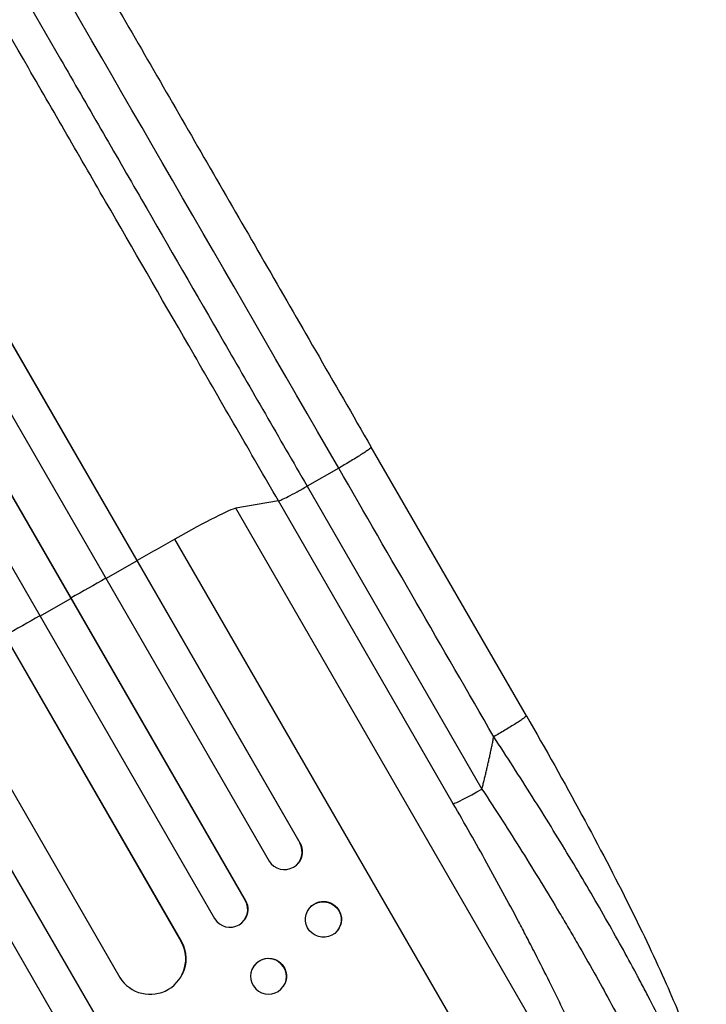
# Model space of a CAD drawing. Units: millimetres. Extents: x -4045 to 5621, y -4082 to 2750.
# Drawn here: x 3449 to 3738, y -1875 to -1460 of the extents above; entities that cross this region are included whole.
import ezdxf

# ---------------------------------------------------------------- set-up
doc = ezdxf.new("R2010")
doc.units = ezdxf.units.MM
doc.header["$LTSCALE"] = 20
doc.layers.add('2d', color=230, linetype='Continuous')

msp = doc.modelspace()

# ---------------------------------------------------------------- linework, layer by layer
at = {"layer": '2d'}
for p, q in [((2752.65, -396.35), (3566.93, -1806.73)), ((2752.83, -396.95), (3566.83, -1806.85)), ((2739.07, -403.12), (3553.91, -1814.45)), ((2723.54, -409.98), (3543.98, -1831.03)), ((2723.74, -410.57), (3543.91, -1831.14)), ((2710.13, -416.99), (3530.98, -1838.74)), ((2697.68, -429.26), (3516.85, -1848.11)), ((2697.91, -429.84), (3516.8, -1848.19)), ((2671, -443.22), (3491.01, -1863.51)), ((2652.93, -445.83), (3482.55, -1882.78)), ((2653.2, -446.38), (3482.54, -1882.85)), ((2639.95, -453.44), (3469.6, -1890.43)), ((3662.33, -1753.25), (3596.98, -1640.06)), ((3583.25, -1648.89), (3569.93, -1656.5)), ((3569.93, -1656.5), (3643.61, -1784.12)), ((3557.86, -1662.69), (3539.95, -1665.75)), ((3631.54, -1790.31), (3557.86, -1662.69)), ((3701.04, -1944.77), (3539.95, -1665.75)), ((3686.31, -1976.79), (3514.26, -1678.8)), ((3485.17, -1695.4), (3498.22, -1688)), ((3498.22, -1688), (3498.32, -1687.88)), ((3457.35, -1711.22), (3470.39, -1703.8)), ((3470.39, -1703.8), (3470.46, -1703.7)), ((3566.83, -1806.85), (3566.93, -1806.73)), ((3566.83, -1806.85), (3566.83, -1806.85)), ((3566.18, -1815.34), (3566.08, -1815.45)), ((3543.9, -1831.14), (3543.91, -1831.14)), ((3543.91, -1831.14), (3543.98, -1831.03)), ((3571.01, -1834.2), (3570.91, -1834.32)), ((3543.58, -1839.16), (3543.51, -1839.27)), ((3582.77, -1843.76), (3582.67, -1843.88)), ((3516.8, -1848.19), (3516.85, -1848.11)), ((3516.8, -1848.2), (3516.8, -1848.19)), ((3547.52, -1858.7), (3547.45, -1858.8)), ((3517.25, -1862.34), (3517.21, -1862.42)), ((3559.99, -1867.23), (3559.91, -1867.33))]:
    msp.add_line(p, q, dxfattribs=at)
for centre, major_axis, ratio, start_param, end_param in [((3510.07, -1683.3), (30.31, 17.5), 0.052336, 0.140491, 1.401811), ((3382.42, -1820.44), (952.63, 550), 0.052336, 1.401811, 1.418715), ((3382.42, -1820.44), (952.63, 550), 0.052336, 1.43263, 1.448111), ((3382.42, -1820.44), (952.63, 550), 0.052336, 1.461945, 1.477406), ((3644.35, -1782.79), (12.99, 7.5), 0.052336, 3.282084, 4.625123), ((3560.31, -1810.55), (-5.78, 4.9), 0.988103, 1.255346, 4.365151), ((3537.39, -1834.85), (-6.12, 4.42), 0.991927, 1.173675, 4.286969), ((3576.79, -1839.1), (-5.88, 4.78), 0.987914, 3.141593, 9.424778), ((3503.77, -1855.64), (-13.43, 6.78), 0.995453, 1.022214, 4.130703), ((3553.68, -1863.07), (-6.23, 4.27), 0.99174, 3.141593, 9.424778)]:
    msp.add_ellipse(centre, major_axis=major_axis, ratio=ratio, start_param=start_param, end_param=end_param, dxfattribs=at)
at = {"layer": '2d', "extrusion": (0, 0, -1)}
for centre, major_axis, ratio, start_param in [((3560.4, -1810.43), (-5.78, 4.9), 0.988103, 1.918217), ((3537.46, -1834.75), (-6.12, 4.42), 0.991927, 1.996398), ((3576.89, -1838.98), (-5.88, 4.78), 0.987914, 0), ((3503.82, -1855.56), (-13.43, 6.78), 0.995453, 2.152843), ((3553.75, -1862.96), (-6.23, 4.27), 0.99174, 0)]:
    msp.add_ellipse(centre, major_axis=major_axis, ratio=ratio, start_param=start_param, end_param=3.141593, dxfattribs=at)
at = {"layer": '2d'}
for points, knots in [([(3333.63, -1183.92), (3345.17, -1203.91), (3357.14, -1224.64), (3381.83, -1267.41), (3394.58, -1289.5), (3420.57, -1334.53), (3433.84, -1357.5), (3460.77, -1404.15), (3474.47, -1427.88), (3502.21, -1475.92), (3516.28, -1500.29), (3544.69, -1549.5), (3559.07, -1574.4), (3581.31, -1612.91), (3589.14, -1626.48), (3596.98, -1640.06)], [0, 0, 0, 0, 8.789577, 8.789577, 17.607897, 17.607897, 26.340127, 26.340127, 35.022919, 35.022919, 43.694878, 43.694878, 52.39637, 52.39637, 57.107422, 57.107422, 57.107422, 57.107422]), ([(3557.86, -1662.69), (3551.92, -1652.39), (3545.97, -1642.1), (3534.11, -1621.55), (3528.2, -1611.31), (3510.52, -1580.69), (3498.8, -1560.4), (3481.35, -1530.18), (3475.56, -1520.14), (3466.89, -1505.13), (3464.01, -1500.13), (3458.25, -1490.17), (3455.38, -1485.2), (3441.09, -1460.44), (3429.79, -1440.87), (3407.47, -1402.21), (3396.51, -1383.23), (3374.99, -1345.94), (3364.42, -1327.64), (3351.45, -1305.19), (3348.87, -1300.71), (3343.74, -1291.82), (3341.19, -1287.4), (3333.58, -1274.23), (3328.58, -1265.56), (3313.75, -1239.87), (3304.11, -1223.18), (3294.72, -1206.92)], [0, 0, 0, 0, 0.035732, 0.035732, 0.071464, 0.071464, 0.142928, 0.142928, 0.17866, 0.17866, 0.196526, 0.196526, 0.214392, 0.214392, 0.285856, 0.285856, 0.35732, 0.35732, 0.428784, 0.428784, 0.44665, 0.44665, 0.4645159, 0.4645159, 0.5002479, 0.5002479, 0.5717119, 0.5717119, 0.5717119, 0.5717119]), ([(3310.41, -1206.99), (3319.66, -1223.03), (3329.17, -1239.49), (3343.79, -1264.83), (3348.73, -1273.38), (3356.23, -1286.37), (3358.75, -1290.73), (3363.81, -1299.5), (3366.36, -1303.91), (3379.14, -1326.05), (3389.57, -1344.1), (3410.8, -1380.88), (3421.6, -1399.6), (3443.62, -1437.72), (3454.76, -1457.02), (3468.86, -1481.45), (3471.69, -1486.35), (3477.36, -1496.18), (3480.21, -1501.1), (3488.76, -1515.91), (3494.47, -1525.81), (3511.68, -1555.62), (3523.23, -1575.62), (3540.67, -1605.83), (3546.5, -1615.93), (3558.2, -1636.19), (3564.06, -1646.34), (3569.93, -1656.5)], [0, 0, 0, 0, 0.0703354, 0.0703354, 0.1055031, 0.1055031, 0.1230869, 0.1230869, 0.1406707, 0.1406707, 0.2110061, 0.2110061, 0.2813415, 0.2813415, 0.3516768, 0.3516768, 0.3692607, 0.3692607, 0.3868445, 0.3868445, 0.4220122, 0.4220122, 0.4923476, 0.4923476, 0.5275153, 0.5275153, 0.5626829, 0.5626829, 0.5626829, 0.5626829]), ([(3557.86, -1662.69), (3558.11, -1662.65), (3558.6, -1662.47), (3560.01, -1661.83), (3560.93, -1661.38), (3563.1, -1660.27), (3564.35, -1659.61), (3567.04, -1658.14), (3568.48, -1657.33), (3569.93, -1656.5)], [0, 0, 0, 0, 0.25, 0.25, 0.5, 0.5, 0.75, 0.75, 1, 1, 1, 1]), ([(3662.33, -1753.25), (3670.39, -1767.22), (3678.3, -1781.29), (3692.9, -1808.25), (3699.72, -1821.28), (3711.59, -1845.09), (3716.8, -1856.08), (3725.42, -1875.58), (3728.99, -1884.32), (3734.35, -1899.35), (3736.27, -1905.76), (3737.84, -1914.34), (3738.17, -1917.03), (3738.13, -1919.88)], [0, 0, 0, 0, 4.845166, 4.845166, 9.461143, 9.461143, 13.689194, 13.689194, 17.608806, 17.608806, 21.330126, 21.330126, 23.152344, 23.152344, 23.152344, 23.152344]), ([(3736, -1927.15), (3735.9, -1924.65), (3735.15, -1921.19), (3733.12, -1914.69), (3732.29, -1912.31), (3730.82, -1908.43), (3730.3, -1907.08), (3729.45, -1905), (3729.02, -1903.94), (3728.49, -1902.67), (3728.22, -1902.02), (3728.08, -1901.7), (3728.01, -1901.54), (3727.98, -1901.47), (3727.96, -1901.42), (3727.95, -1901.4), (3725.51, -1895.66), (3722.57, -1889.3), (3717.51, -1879.01), (3715.72, -1875.46), (3712.89, -1869.96), (3711.92, -1868.1), (3710.43, -1865.28), (3709.68, -1863.86), (3708.79, -1862.18), (3708.34, -1861.34), (3708.11, -1860.92), (3708.01, -1860.74), (3707.95, -1860.62), (3707.92, -1860.56), (3703.85, -1852.99), (3699.49, -1845.16), (3690.28, -1829.09), (3685.43, -1820.85), (3675.37, -1804.19), (3670.16, -1795.77), (3659.52, -1778.9), (3654.09, -1770.46), (3648.6, -1762.08)], [0, 0, 0, 0, 0.125, 0.125, 0.1875, 0.1875, 0.21875, 0.21875, 0.234375, 0.242188, 0.246094, 0.248047, 0.249023, 0.249512, 0.249512, 0.25, 0.25, 0.375, 0.375, 0.4375, 0.4375, 0.46875, 0.46875, 0.484375, 0.492188, 0.496094, 0.498047, 0.499023, 0.499023, 0.5, 0.5, 0.625, 0.625, 0.75, 0.75, 0.875, 0.875, 1, 1, 1, 1]), ([(3643.61, -1784.12), (3649.39, -1792.94), (3655.01, -1801.7), (3665.93, -1819.13), (3671.22, -1827.79), (3677.63, -1838.53), (3678.9, -1840.68), (3681.4, -1844.94), (3682.63, -1847.05), (3686.27, -1853.34), (3688.63, -1857.47), (3693.18, -1865.58), (3695.37, -1869.56), (3699.61, -1877.39), (3701.65, -1881.22), (3704.09, -1885.92), (3704.57, -1886.86), (3705.53, -1888.72), (3706, -1889.64), (3707.4, -1892.4), (3708.3, -1894.2), (3710.92, -1899.49), (3712.55, -1902.89), (3715.58, -1909.39), (3716.98, -1912.5), (3718.89, -1916.94), (3719.5, -1918.38), (3720.36, -1920.49), (3720.64, -1921.18), (3721.18, -1922.54), (3721.44, -1923.22), (3722.71, -1926.52), (3723.58, -1928.95), (3725.01, -1933.39), (3725.58, -1935.4), (3726.4, -1938.98), (3726.66, -1940.56), (3726.81, -1942.57), (3726.82, -1943.19), (3726.75, -1944.29), (3726.67, -1944.78), (3726.55, -1945.2)], [0, 0, 0, 0, 0.0313345, 0.0313345, 0.062669, 0.062669, 0.0705026, 0.0705026, 0.0783362, 0.0783362, 0.0940035, 0.0940035, 0.1096707, 0.1096707, 0.125338, 0.125338, 0.1292548, 0.1292548, 0.1331716, 0.1331716, 0.1410052, 0.1410052, 0.1566725, 0.1566725, 0.1723397, 0.1723397, 0.1801733, 0.1801733, 0.1840901, 0.1840901, 0.188007, 0.188007, 0.2036742, 0.2036742, 0.2193414, 0.2193414, 0.2350087, 0.2350087, 0.2428423, 0.2428423, 0.2506759, 0.2506759, 0.2506759, 0.2506759]), ([(3701.04, -1944.77), (3701.18, -1944.34), (3701.28, -1943.84), (3701.4, -1942.73), (3701.43, -1942.11), (3701.38, -1940.1), (3701.21, -1938.53), (3700.58, -1934.99), (3700.13, -1933.02), (3698.96, -1928.66), (3698.25, -1926.29), (3696.55, -1921.14), (3695.58, -1918.41), (3693.43, -1912.68), (3692.25, -1909.68), (3689.69, -1903.41), (3688.31, -1900.15), (3686.08, -1895.06), (3685.31, -1893.33), (3683.73, -1889.81), (3682.92, -1888.04), (3680.44, -1882.65), (3678.72, -1878.99), (3675.13, -1871.52), (3673.27, -1867.73), (3669.42, -1860), (3667.43, -1856.08), (3664.35, -1850.09), (3663.31, -1848.08), (3661.73, -1845.05), (3661.2, -1844.03), (3660.13, -1841.99), (3659.59, -1840.97), (3654.74, -1831.8), (3650.28, -1823.58), (3641.1, -1807.03), (3636.38, -1798.7), (3631.54, -1790.31)], [0, 0, 0, 0, 0.0073183, 0.0073183, 0.0146366, 0.0146366, 0.0292731, 0.0292731, 0.0439097, 0.0439097, 0.0585463, 0.0585463, 0.0731829, 0.0731829, 0.0878194, 0.0878194, 0.102456, 0.102456, 0.1097743, 0.1097743, 0.1170926, 0.1170926, 0.1317291, 0.1317291, 0.1463657, 0.1463657, 0.1610023, 0.1610023, 0.1683206, 0.1683206, 0.1719797, 0.1719797, 0.1756389, 0.1756389, 0.204912, 0.204912, 0.2341852, 0.2341852, 0.2341852, 0.2341852])]:
    msp.add_open_spline(points, degree=3, knots=knots, dxfattribs=at)
for points in [[(3583.25, -1648.89), (3488.21, -1484.29), (3399.09, -1329.93), (3324.1, -1200.04)], [(3648.6, -1762.08), (3626.81, -1724.35), (3605.03, -1686.62), (3583.25, -1648.89)]]:
    msp.add_open_spline(points, degree=3, dxfattribs=at)
for points, weights, degree in [([(3596.98, -1640.06), (3597.41, -1640.81), (3583.25, -1648.89)], [0.940025923715, 0.65501804026, 1], 2), ([(3662.33, -1753.25), (3662.76, -1753.99), (3648.6, -1762.08)], [0.940025926054, 0.655018038844, 1], 2), ([(3643.61, -1784.12), (3645.5, -1776.83), (3647.16, -1769.48), (3648.6, -1762.08)], [1, 0.999671580185, 0.999671580185, 1], 3)]:
    msp.add_rational_spline(points, weights, degree=degree, dxfattribs=at)

doc.saveas('drawing.dxf')
